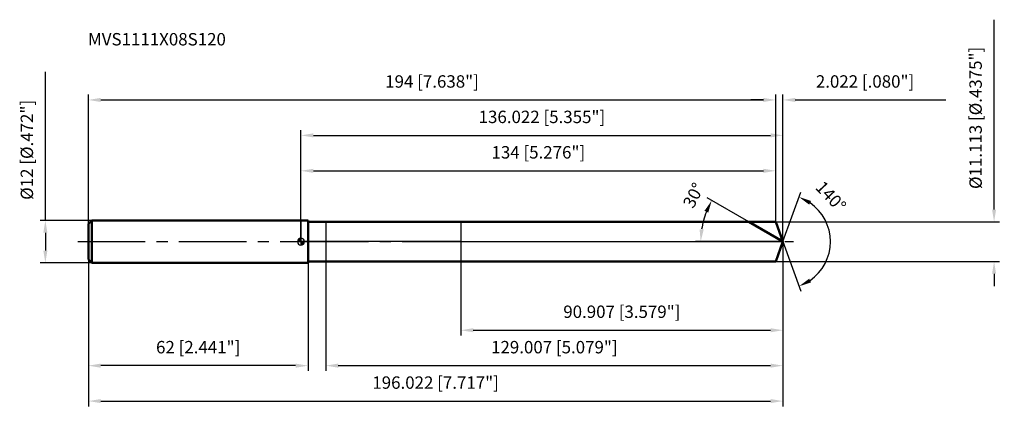
# Model space of a CAD drawing. Units: millimetres. Extents: x -79 to 199, y -48 to 63.
import ezdxf

# ---------------------------------------------------------------- set-up
doc = ezdxf.new("R2010")
doc.units = ezdxf.units.MM
doc.linetypes.add('CENTER2', pattern=[28.575, 19.05, -3.175, 3.175, -3.175])
for name, color, linetype, lineweight in [('1', 4, 'Continuous', 50), ('2', 7, 'Continuous', 25), ('4', 2, 'CENTER2', 25), ('cut', 1, 'Continuous', 25), ('nocut', 7, 'Continuous', 25), ('sk1', 4, 'Continuous', 50), ('sk2', 7, 'Continuous', 25), ('sk4', 2, 'CENTER2', 25), ('sk6', 5, 'Continuous', 35)]:
    doc.layers.add(name, color=color, linetype=linetype, lineweight=lineweight)
doc.layers.add('7', color=5, linetype='Continuous')
doc.styles.add('simplex', font='txt.shx', dxfattribs={"height": 3.5})
doc.styles.get("Standard").update_dxf_attribs({"font": 'txt.shx', "bigfont": '@extfont2.shx'})
doc.dimstyles.new('コピー - ISO-25', dxfattribs={"dimscale": 0, "dimtxt": 3.5, "dimasz": 3.5, "dimexe": 1.5, "dimexo": 0, "dimgap": 2.3, "dimtad": 1, "dimdec": 3, "dimdsep": 46, "dimtxsty": 'simplex', "dimcen": 0.09, "dimclrd": 256, "dimclre": 256, "dimclrt": 256, "dimadec": 0, "dimazin": 0, "dimtfac": 1, "dimtofl": 0, "dimtmove": 0, "dimatfit": 3, "dimfxl": 1, "dimtolj": 1, "dimlwd": -1, "dimlwe": -1, "dimarcsym": 0})

# ---------------------------------------------------------------- blocks, each defined once
blk = doc.blocks.new('zero block')
h = blk.add_hatch(color=7)
h.paths.add_polyline_path([(0, 1, 0.414214), (-1, 0), (0, 0)])
h.paths.add_polyline_path([(1, 0), (0, 0), (0, -1, 0.414214)])
at = {"color": 7, "ltscale": 0.2}
for p, q in [((-1, 0), (1, 0)), ((0, -1), (0, 1))]:
    blk.add_line(p, q, dxfattribs=at)
for start, end in [(90, 180), (180, 270), (0, 90), (270, 0)]:
    blk.add_arc((0, 0), 1, start, end, dxfattribs=at)
blk = doc.blocks.new('*D283')
at = {"layer": 'Defpoints', "color": 0}
for p in [(134, 40), (-60, 5), (134, 5.56)]:
    blk.add_point(p, dxfattribs=at)
at = {"layer": 'sk2'}
for p, q in [((-60, 5), (-60, 41.5)), ((-56.5, 40), (130.5, 40)), ((134, 5.56), (134, 41.5))]:
    blk.add_line(p, q, dxfattribs=at)
for points in [[(-56.5, 40.58), (-56.5, 39.42), (-60, 40)], [(130.5, 39.42), (130.5, 40.58), (134, 40)]]:
    blk.add_solid(points, dxfattribs=at)
at = {"layer": 'sk2', "insert": (37, 46.97), "char_height": 3.5, "attachment_point": 2, "line_spacing_factor": 0.9, "style": 'simplex'}
blk.add_mtext('\\A1;194 [7.638"]', dxfattribs=at)
blk = doc.blocks.new('*D294')
at = {"layer": 'Defpoints', "color": 0}
for p in [(-60, -5), (2, -5), (-60, -35)]:
    blk.add_point(p, dxfattribs=at)
at = {"layer": 'sk2'}
for p, q in [((-60, -5), (-60, -36.5)), ((2, -5), (2, -36.5)), ((-1.5, -35), (-56.5, -35))]:
    blk.add_line(p, q, dxfattribs=at)
for points in [[(-56.5, -34.42), (-56.5, -35.58), (-60, -35)], [(-1.5, -35.58), (-1.5, -34.42), (2, -35)]]:
    blk.add_solid(points, dxfattribs=at)
at = {"layer": 'sk2', "insert": (-29, -28.03), "char_height": 3.5, "attachment_point": 2, "line_spacing_factor": 0.9, "style": 'simplex'}
blk.add_mtext('\\A1;62 [2.441"]', dxfattribs=at)
blk = doc.blocks.new('*D305')
at = {"layer": 'Defpoints', "color": 0}
for p in [(-59, 6), (-72.13, -6), (-59, -6)]:
    blk.add_point(p, dxfattribs=at)
at = {"layer": 'sk2'}
for p, q in [((-72.13, 6), (-72.13, 47.93)), ((-59, 6), (-73.63, 6)), ((-72.13, 2.5), (-72.13, -2.5)), ((-59, -6), (-73.63, -6))]:
    blk.add_line(p, q, dxfattribs=at)
for points in [[(-71.55, 2.5), (-72.71, 2.5), (-72.13, 6)], [(-72.71, -2.5), (-71.55, -2.5), (-72.13, -6)]]:
    blk.add_solid(points, dxfattribs=at)
at = {"layer": 'sk2', "insert": (-79.1, 11.8), "char_height": 3.5, "attachment_point": 1, "rotation": 90, "line_spacing_factor": 0.9, "style": 'simplex'}
blk.add_mtext('\\A1;%%c12 [%%C.472"]', dxfattribs=at)
blk = doc.blocks.new('*D316')
at = {"layer": '2'}
for p, q in [((0, 0), (0, 31.5)), ((136.02, 0), (136.02, 31.5)), ((3.5, 30), (132.52, 30))]:
    blk.add_line(p, q, dxfattribs=at)
for points in [[(3.5, 30.58), (3.5, 29.42), (0, 30)], [(132.52, 29.42), (132.52, 30.58), (136.02, 30)]]:
    blk.add_solid(points, dxfattribs=at)
at = {"layer": 'Defpoints', "color": 0}
for p in [(136.02, 30), (0, 0), (136.02, 0)]:
    blk.add_point(p, dxfattribs=at)
at = {"layer": '2', "insert": (68.01, 36.97), "char_height": 3.5, "attachment_point": 2, "line_spacing_factor": 0.9, "style": 'simplex'}
blk.add_mtext('\\A1;136.022 [5.355"]', dxfattribs=at)
blk = doc.blocks.new('*D327')
at = {"layer": '2'}
for p, q in [((130.5, 40), (127, 40)), ((134, 5.56), (134, 41.5)), ((136.02, 0), (136.02, 41.5)), ((139.52, 40), (182.04, 40))]:
    blk.add_line(p, q, dxfattribs=at)
for points in [[(130.5, 39.42), (130.5, 40.58), (134, 40)], [(139.52, 40.58), (139.52, 39.42), (136.02, 40)]]:
    blk.add_solid(points, dxfattribs=at)
at = {"layer": 'Defpoints', "color": 0}
for p in [(134, 40), (134, 5.56), (136.02, 0)]:
    blk.add_point(p, dxfattribs=at)
at = {"layer": '2', "insert": (145.32, 46.97), "char_height": 3.5, "attachment_point": 1, "line_spacing_factor": 0.9, "style": 'simplex'}
blk.add_mtext('\\A1;2.022 [.080"]', dxfattribs=at)
blk = doc.blocks.new('*D338')
at = {"layer": 'Defpoints', "color": 0}
for p in [(-60, 0), (136.02, 0), (136.02, -45)]:
    blk.add_point(p, dxfattribs=at)
at = {"layer": 'sk2'}
for p, q in [((-60, 0), (-60, -46.5)), ((136.02, 0), (136.02, -46.5)), ((-56.5, -45), (132.52, -45))]:
    blk.add_line(p, q, dxfattribs=at)
for points in [[(-56.5, -44.42), (-56.5, -45.58), (-60, -45)], [(132.52, -45.58), (132.52, -44.42), (136.02, -45)]]:
    blk.add_solid(points, dxfattribs=at)
at = {"layer": 'sk2', "insert": (38.01, -38.03), "char_height": 3.5, "attachment_point": 2, "line_spacing_factor": 0.9, "style": 'simplex'}
blk.add_mtext('\\A1;196.022 [7.717"]', dxfattribs=at)
blk = doc.blocks.new('*D349')
at = {"layer": '2'}
for p, q in [((195.62, 9.06), (195.62, 62.66)), ((134, 5.56), (197.12, 5.56)), ((134, -5.56), (197.12, -5.56)), ((195.62, -9.06), (195.62, -12.56))]:
    blk.add_line(p, q, dxfattribs=at)
for points in [[(195.04, 9.06), (196.2, 9.06), (195.62, 5.56)], [(196.2, -9.06), (195.04, -9.06), (195.62, -5.56)]]:
    blk.add_solid(points, dxfattribs=at)
at = {"layer": 'Defpoints', "color": 0}
for p in [(134, 5.56), (134, -5.56), (195.62, -5.56)]:
    blk.add_point(p, dxfattribs=at)
at = {"layer": '2', "insert": (188.65, 14.86), "char_height": 3.5, "attachment_point": 1, "rotation": 90, "line_spacing_factor": 0.9, "style": 'simplex'}
blk.add_mtext('\\A1;%%c11.113 [%%c.4375"]', dxfattribs=at)
blk = doc.blocks.new('*D3510')
at = {"layer": '2'}
for p, q in [((126.4, 5.56), (114.63, 12.35)), ((136.02, 0), (111.32, 0))]:
    blk.add_line(p, q, dxfattribs=at)
blk.add_arc((136.02, 0), 23.2, 158.6518, 171.3482, dxfattribs=at)
for points in [[(114.94, 8.19), (113.89, 8.7), (115.93, 11.6)], [(112.5, 3.53), (113.67, 3.45), (112.82, 0)]]:
    blk.add_solid(points, dxfattribs=at)
at = {"layer": 'Defpoints', "color": 0}
for p in [(113.17, 4.03), (126.4, 5.56), (126.56, 5.46), (136.02, 0), (136.21, 0)]:
    blk.add_point(p, dxfattribs=at)
at = {"layer": '2', "insert": (109.24, 13.88), "char_height": 3.5, "attachment_point": 2, "rotation": 62.6123, "line_spacing_factor": 0.9, "style": 'simplex'}
blk.add_mtext('\\A1;30%%d', dxfattribs=at)
blk = doc.blocks.new('*D3611')
at = {"layer": '2'}
for p, q in [((136.02, -1.6), (136.02, -36.5)), ((7.02, -5.56), (7.02, -36.5)), ((10.52, -35), (132.52, -35))]:
    blk.add_line(p, q, dxfattribs=at)
for points in [[(10.52, -34.42), (10.52, -35.58), (7.02, -35)], [(132.52, -35.58), (132.52, -34.42), (136.02, -35)]]:
    blk.add_solid(points, dxfattribs=at)
at = {"layer": 'Defpoints', "color": 0}
for p in [(136.02, -1.6), (7.02, -5.56), (136.02, -35)]:
    blk.add_point(p, dxfattribs=at)
at = {"layer": '2', "insert": (71.52, -28.03), "char_height": 3.5, "attachment_point": 2, "line_spacing_factor": 0.9, "style": 'simplex'}
blk.add_mtext('\\A1;129.007 [5.079"]', dxfattribs=at)
blk = doc.blocks.new('*D3712')
at = {"layer": '2'}
for p, q in [((45.12, 0), (45.12, -26.5)), ((136.02, 0), (136.02, -26.5)), ((48.62, -25), (132.52, -25))]:
    blk.add_line(p, q, dxfattribs=at)
for points in [[(48.62, -24.42), (48.62, -25.58), (45.12, -25)], [(132.52, -25.58), (132.52, -24.42), (136.02, -25)]]:
    blk.add_solid(points, dxfattribs=at)
at = {"layer": 'Defpoints', "color": 0}
for p in [(45.12, 0), (136.02, 0), (136.02, -25)]:
    blk.add_point(p, dxfattribs=at)
at = {"layer": '2', "insert": (90.57, -18.03), "char_height": 3.5, "attachment_point": 2, "line_spacing_factor": 0.9, "style": 'simplex'}
blk.add_mtext('\\A1;90.907 [3.579"]', dxfattribs=at)
blk = doc.blocks.new('*D3813')
at = {"layer": '2'}
for p, q in [((0, 0), (0, 21.5)), ((3.5, 20), (130.5, 20)), ((134, 5.56), (134, 21.5))]:
    blk.add_line(p, q, dxfattribs=at)
for points in [[(3.5, 20.58), (3.5, 19.42), (0, 20)], [(130.5, 19.42), (130.5, 20.58), (134, 20)]]:
    blk.add_solid(points, dxfattribs=at)
at = {"layer": 'Defpoints', "color": 0}
for p in [(134, 20), (134, 5.56), (0, 0)]:
    blk.add_point(p, dxfattribs=at)
at = {"layer": '2', "insert": (67, 26.97), "char_height": 3.5, "attachment_point": 2, "line_spacing_factor": 0.9, "style": 'simplex'}
blk.add_mtext('\\A1;134 [5.276"]', dxfattribs=at)
blk = doc.blocks.new('*D3914')
at = {"layer": '2'}
for q in [(141.12, 14), (141.12, -14)]:
    blk.add_line((136.02, 0), q, dxfattribs=at)
blk.add_arc((136.02, 0), 13.4, 305.0126, 54.9874, dxfattribs=at)
for points in [[(143.98, 11.49), (143.44, 10.45), (140.6, 12.59)], [(143.44, -10.45), (143.98, -11.49), (140.6, -12.59)]]:
    blk.add_solid(points, dxfattribs=at)
at = {"layer": 'Defpoints', "color": 0}
for p in [(136, 0.07), (136.02, 0), (136.02, 0), (136, -0.07), (148.32, -5.31)]:
    blk.add_point(p, dxfattribs=at)
at = {"layer": '2', "insert": (150.84, 13.96), "char_height": 3.5, "attachment_point": 2, "rotation": 313.2884, "line_spacing_factor": 0.9, "style": 'simplex'}
blk.add_mtext('\\A1;140%%d', dxfattribs=at)

msp = doc.modelspace()

# ---------------------------------------------------------------- linework, layer by layer
at = {"layer": '1'}
for p, q in [((2, 6), (0, 6)), ((2, 6), (2, -6)), ((2, 5.5565), (134, 5.5565)), ((136.0224, 0), (126.3983, 5.5565)), ((134, 5.5565), (136.0224, 0)), ((136.0224, 0), (134, -5.5565)), ((134, -5.5565), (2, -5.5565)), ((0, -6), (2, -6))]:
    msp.add_line(p, q, dxfattribs=at)
at = {"layer": '4'}
msp.add_line((0, 0), (139.0224, 0), dxfattribs=at)
at = {"layer": '7'}
for p, q in [((7.0158, 5.5565), (7.0158, -5.5565)), ((7.0158, 5.5565), (134, 5.5565)), ((134, 5.5565), (136.0224, 0)), ((136.0224, 0), (134, -5.5565)), ((134, -5.5565), (7.0158, -5.5565))]:
    msp.add_line(p, q, dxfattribs=at)
at = {"layer": 'cut'}
for p, q in [((45.1158, 5.5565), (45.1158, 0)), ((134, 5.5565), (45.1158, 5.5565)), ((134, 5.5565), (136.0224, 0)), ((45.1158, 0), (136.0224, 0))]:
    msp.add_line(p, q, dxfattribs=at)
at = {"layer": 'nocut'}
for p, q in [((0, 6), (0, 0)), ((2, 6), (0, 6)), ((2, 5.5565), (2, 6)), ((2, 5.5565), (45.1158, 5.5565)), ((45.1158, 5.5565), (45.1158, 0)), ((45.1158, 0), (0, 0))]:
    msp.add_line(p, q, dxfattribs=at)
at = {"layer": 'sk1'}
for p, q in [((-60, 5), (-59, 6)), ((-59, 6), (-59, -6)), ((0, 6), (-59, 6)), ((-60, 5), (-60, -5)), ((-60, -5), (-59, -6)), ((-59, -6), (0, -6))]:
    msp.add_line(p, q, dxfattribs=at)
at = {"layer": 'sk4'}
msp.add_line((-63, 0), (0, 0), dxfattribs=at)

# ---------------------------------------------------------------- block references
at = {"rotation": 180}
msp.add_blockref('zero block', (0, 0), dxfattribs=at)

# ---------------------------------------------------------------- texts
at = {"layer": 'sk6', "insert": (-60.0882, 58.8854), "char_height": 3.5, "width": 41.65, "attachment_point": 1, "line_spacing_factor": 0.9}
msp.add_mtext('MVS1111X08S120', dxfattribs=at)

# ---------------------------------------------------------------- dimensions: what is measured, and where the dimension line sits
at = {"layer": '2'}
dim = msp.add_linear_dim(base=(195.6191, -5.5565), p1=(134, 5.5565), p2=(134, -5.5565), angle=270, text='%%c<>', dimstyle='コピー - ISO-25', override={"dimscale": 1}, dxfattribs=at)
dim.commit()
dim.dimension.update_dxf_attribs({"geometry": '*D349', "text_midpoint": (195.6191, 37.6065), "dimtype": 160})
dim = msp.add_linear_dim(base=(134, 40), p1=(136.0224, 0), p2=(134, 5.5565), angle=180, dimstyle='コピー - ISO-25', override={"dimscale": 1}, dxfattribs=at)
dim.commit()
dim.dimension.update_dxf_attribs({"geometry": '*D327', "text_midpoint": (162.5307, 40), "dimtype": 160})
for base, p1, p2, picture, middle in [((136.0224, 30), (0, 0), (136.0224, 0), '*D316', (68.0112, 34.6333)), ((134, 20), (0, 0), (134, 5.5565), '*D3813', (67, 24.6333)), ((136.0224, -25), (45.1158, 0), (136.0224, 0), '*D3712', (90.5691, -20.3667)), ((136.0224, -35), (7.0158, -5.5565), (136.0224, -1.6), '*D3611', (71.5191, -30.3667))]:
    dim = msp.add_linear_dim(base=base, p1=p1, p2=p2, dimstyle='コピー - ISO-25', override={"dimscale": 1}, dxfattribs=at)
    dim.commit()
    dim.dimension.update_dxf_attribs({"geometry": picture, "text_midpoint": middle})
for base, line1, line2, picture, middle in [((113.1745, 4.0287), ((126.5594, 5.4635), (126.3983, 5.5565)), ((136.2085, 0), (136.0224, 0)), '*D3510', (115.4225, 10.6724)), ((148.3229, -5.3059), ((135.9979, 0.0674), (136.0224, 0)), ((135.9979, -0.0674), (136.0224, 0)), '*D3914', (145.7736, 9.1853))]:
    dim = msp.add_angular_dim_2l(base=base, line1=line1, line2=line2, dimstyle='コピー - ISO-25', override={"dimscale": 1}, dxfattribs=at)
    dim.commit()
    dim.dimension.update_dxf_attribs({"geometry": picture, "text_midpoint": middle, "dimtype": 162})
at = {"layer": 'sk2'}
dim = msp.add_linear_dim(base=(-72.1293, -6), p1=(-59, 6), p2=(-59, -6), angle=270, text='%%c<>', dimstyle='コピー - ISO-25', override={"dimscale": 1}, dxfattribs=at)
dim.commit()
dim.dimension.update_dxf_attribs({"geometry": '*D305', "text_midpoint": (-72.1293, 28.7167), "dimtype": 160})
for base, p1, p2, picture, middle in [((134, 40), (-60, 5), (134, 5.5565), '*D283', (37, 44.6333)), ((136.0224, -45), (-60, 0), (136.0224, 0), '*D338', (38.0112, -40.3667))]:
    dim = msp.add_linear_dim(base=base, p1=p1, p2=p2, dimstyle='コピー - ISO-25', override={"dimscale": 1}, dxfattribs=at)
    dim.commit()
    dim.dimension.update_dxf_attribs({"geometry": picture, "text_midpoint": middle})
dim = msp.add_linear_dim(base=(-60, -35), p1=(2, -5), p2=(-60, -5), angle=180, dimstyle='コピー - ISO-25', override={"dimscale": 1}, dxfattribs=at)
dim.commit()
dim.dimension.update_dxf_attribs({"geometry": '*D294', "text_midpoint": (-29, -30.3667)})

doc.saveas('drawing.dxf')
